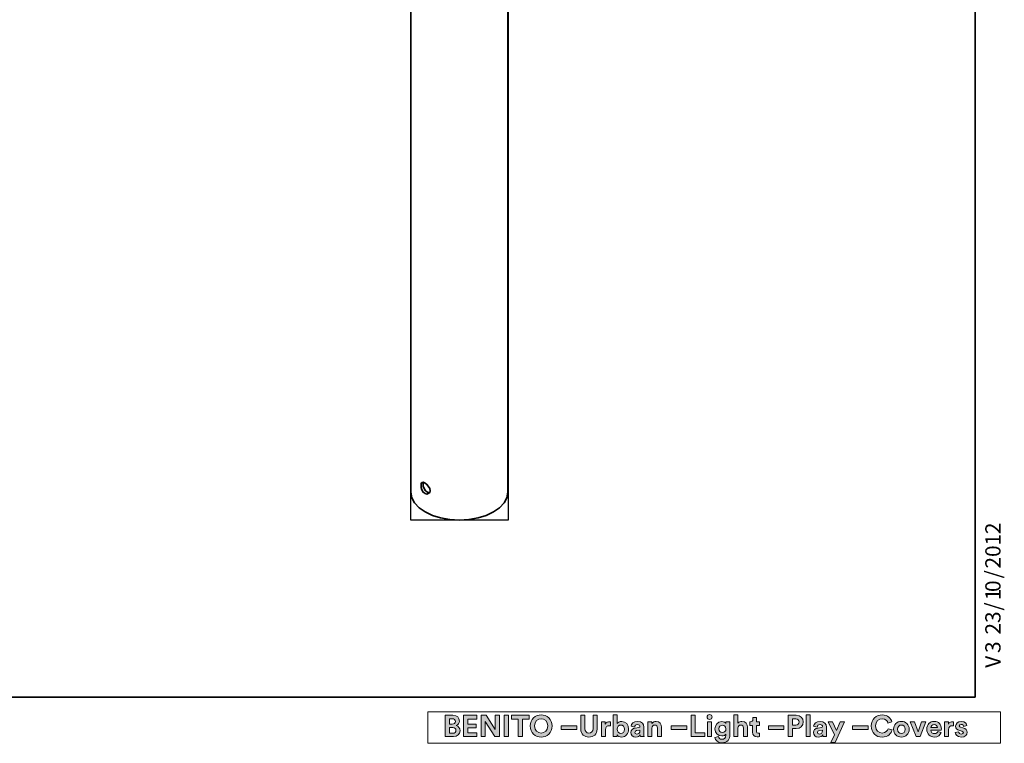
# Model space of a CAD drawing. Units: inches. Extents: x 56 to 574, y 16 to 814.
# Drawn here: x 315 to 574, y 16 to 207 of the extents above; entities that cross this region are included whole.
import ezdxf

# ---------------------------------------------------------------- set-up
doc = ezdxf.new("R2010")
doc.units = ezdxf.units.IN
doc.header["$MEASUREMENT"] = 0
doc.layers.add('Capa 1', color=7, linetype='Continuous')
picture_1 = doc.add_image_def('image1.png', size_in_pixel=(53, 508))

# ---------------------------------------------------------------- blocks, each defined once
blk = doc.blocks.new('block 3')
at = {"layer": 'Capa 1', "lineweight": 0}
blk.add_lwpolyline([(418.28, 75.1), (443.84, 75.1), (443.84, 318.82), (418.28, 318.82), (418.28, 75.1)], dxfattribs=at)
at = {"layer": 'Capa 1'}
image = blk.add_image(picture_1, insert=(418.28, 75.1), size_in_units=(25.56, 243.72), dxfattribs=at)
blk = doc.blocks.new('block 2')
at = {"layer": 'Capa 1', "lineweight": 0}
blk.add_lwpolyline([(418.28, 75.1), (443.84, 75.1), (443.84, 318.82), (418.28, 318.82), (418.28, 75.1)], dxfattribs=at)
at = {"layer": 'Capa 1'}
blk.add_blockref('block 3', (0, 0), dxfattribs=at)
blk = doc.blocks.new('block 5')
at = {"layer": 'Capa 1', "true_color": 0x1a171b}
h = blk.add_hatch(color=179, dxfattribs=at)
h.dxf.hatch_style = 2
edge = h.paths.add_edge_path()
edge.add_spline(control_points=[(429.31, 23.72), (430.41, 23.72), (431.02, 23.08), (431.02, 22.21), (431.02, 21.63), (430.68, 21.16), (430.21, 21), (430.75, 20.87), (431.2, 20.37), (431.2, 19.67), (431.2, 18.76), (430.52, 18.1), (429.46, 18.1), (429.46, 18.1), (427.29, 18.1), (427.29, 18.1), (427.29, 18.1), (427.29, 23.72), (427.29, 23.72), (427.29, 23.72), (429.31, 23.72), (429.31, 23.72)], knot_values=[0, 0, 0, 0, 1, 1, 1, 2, 2, 2, 3, 3, 3, 4, 4, 4, 5, 5, 5, 6, 6, 6, 7, 7, 7, 7], degree=3, periodic=1)
edge = h.paths.add_edge_path()
edge.add_spline(control_points=[(429.15, 21.4), (429.65, 21.4), (429.95, 21.68), (429.95, 22.11), (429.95, 22.53), (429.67, 22.8), (429.14, 22.8), (429.14, 22.8), (428.37, 22.8), (428.37, 22.8), (428.37, 22.8), (428.37, 21.4), (428.37, 21.4), (428.37, 21.4), (429.15, 21.4), (429.15, 21.4)], knot_values=[0, 0, 0, 0, 1, 1, 1, 2, 2, 2, 3, 3, 3, 4, 4, 4, 5, 5, 5, 5], degree=3, periodic=1)
edge = h.paths.add_edge_path()
edge.add_spline(control_points=[(429.26, 19.01), (429.79, 19.01), (430.11, 19.29), (430.11, 19.74), (430.11, 20.19), (429.82, 20.5), (429.27, 20.5), (429.27, 20.5), (428.37, 20.5), (428.37, 20.5), (428.37, 20.5), (428.37, 19.01), (428.37, 19.01), (428.37, 19.01), (429.26, 19.01), (429.26, 19.01)], knot_values=[0, 0, 0, 0, 1, 1, 1, 2, 2, 2, 3, 3, 3, 4, 4, 4, 5, 5, 5, 5], degree=3, periodic=1)
h = blk.add_hatch(color=179, dxfattribs=at)
h.dxf.hatch_style = 2
h.paths.add_polyline_path([(432.13, 18.1), (432.13, 23.72), (435.64, 23.72), (435.64, 22.69), (433.22, 22.69), (433.22, 21.41), (435.41, 21.41), (435.41, 20.43), (433.22, 20.43), (433.22, 19.13), (435.64, 19.13), (435.64, 18.1)])
h = blk.add_hatch(color=179, dxfattribs=at)
h.dxf.hatch_style = 2
h.paths.add_polyline_path([(440.38, 18.1), (437.83, 22.09), (437.83, 18.1), (436.74, 18.1), (436.74, 23.72), (438.1, 23.72), (440.44, 20), (440.44, 23.72), (441.53, 23.72), (441.53, 18.1)])
h = blk.add_hatch(color=179, dxfattribs=at)
h.dxf.hatch_style = 2
h.paths.add_polyline_path([(442.82, 23.72), (443.92, 23.72), (443.92, 18.1), (442.82, 18.1)])
h = blk.add_hatch(color=179, dxfattribs=at)
h.dxf.hatch_style = 2
h.paths.add_polyline_path([(447.57, 22.68), (447.57, 18.1), (446.47, 18.1), (446.47, 22.68), (444.69, 22.68), (444.69, 23.72), (449.34, 23.72), (449.34, 22.68)])
h = blk.add_hatch(color=179, dxfattribs=at)
h.dxf.hatch_style = 2
edge = h.paths.add_edge_path()
edge.add_spline(control_points=[(452.52, 23.84), (454.05, 23.84), (455.41, 22.72), (455.41, 20.91), (455.41, 19.1), (454.05, 17.98), (452.52, 17.98), (451, 17.98), (449.64, 19.1), (449.64, 20.91), (449.64, 22.72), (451, 23.84), (452.52, 23.84)], knot_values=[0, 0, 0, 0, 1, 1, 1, 2, 2, 2, 3, 3, 3, 4, 4, 4, 4], degree=3, periodic=0)
edge.add_line((452.52, 23.84), (452.52, 23.84))
edge = h.paths.add_edge_path()
edge.add_spline(control_points=[(452.52, 19.05), (453.39, 19.05), (454.28, 19.65), (454.28, 20.92), (454.28, 22.18), (453.39, 22.79), (452.52, 22.79), (451.66, 22.79), (450.77, 22.18), (450.77, 20.92), (450.77, 19.65), (451.66, 19.05), (452.52, 19.05)], knot_values=[0, 0, 0, 0, 1, 1, 1, 2, 2, 2, 3, 3, 3, 4, 4, 4, 4], degree=3, periodic=0)
edge.add_line((452.52, 19.05), (452.52, 19.05))
h = blk.add_hatch(color=179, dxfattribs=at)
h.dxf.hatch_style = 2
edge = h.paths.add_edge_path()
edge.add_spline(control_points=[(462.93, 20.09), (462.93, 20.09), (462.93, 23.72), (462.93, 23.72), (462.93, 23.72), (464.03, 23.72), (464.03, 23.72), (464.03, 23.72), (464.03, 20.17), (464.03, 20.17), (464.03, 19.43), (464.44, 19.05), (465.09, 19.05), (465.75, 19.05), (466.16, 19.43), (466.16, 20.17), (466.16, 20.17), (466.16, 23.72), (466.16, 23.72), (466.16, 23.72), (467.25, 23.72), (467.25, 23.72), (467.25, 23.72), (467.25, 20.09), (467.25, 20.09), (467.25, 18.71), (466.29, 17.98), (465.09, 17.98), (463.89, 17.98), (462.93, 18.71), (462.93, 20.09)], knot_values=[0, 0, 0, 0, 1, 1, 1, 2, 2, 2, 3, 3, 3, 4, 4, 4, 5, 5, 5, 6, 6, 6, 7, 7, 7, 8, 8, 8, 9, 9, 9, 10, 10, 10, 10], degree=3, periodic=0)
edge.add_line((462.93, 20.09), (462.93, 20.09))
h = blk.add_hatch(color=179, dxfattribs=at)
h.dxf.hatch_style = 2
edge = h.paths.add_edge_path()
edge.add_spline(control_points=[(471.48, 18.1), (471.48, 18.1), (471.48, 23.84), (471.48, 23.84), (471.48, 23.84), (472.52, 23.84), (472.52, 23.84), (472.52, 23.84), (472.52, 21.57), (472.52, 21.57), (472.7, 21.85), (473.12, 22.11), (473.7, 22.11), (474.84, 22.11), (475.5, 21.22), (475.5, 20.07), (475.5, 18.89), (474.77, 18.01), (473.66, 18.01), (473.12, 18.01), (472.71, 18.25), (472.5, 18.58), (472.5, 18.58), (472.5, 18.1), (472.5, 18.1), (472.5, 18.1), (471.48, 18.1), (471.48, 18.1)], knot_values=[0, 0, 0, 0, 1, 1, 1, 2, 2, 2, 3, 3, 3, 4, 4, 4, 5, 5, 5, 6, 6, 6, 7, 7, 7, 8, 8, 8, 9, 9, 9, 9], degree=3, periodic=1)
edge = h.paths.add_edge_path()
edge.add_spline(control_points=[(473.48, 21.16), (472.95, 21.16), (472.5, 20.77), (472.5, 20.06), (472.5, 19.36), (472.95, 18.95), (473.48, 18.95), (474.02, 18.95), (474.45, 19.35), (474.45, 20.06), (474.45, 20.77), (474.02, 21.16), (473.48, 21.16)], knot_values=[0, 0, 0, 0, 1, 1, 1, 2, 2, 2, 3, 3, 3, 4, 4, 4, 4], degree=3, periodic=0)
edge.add_line((473.48, 21.16), (473.48, 21.16))
h = blk.add_hatch(color=179, dxfattribs=at)
h.dxf.hatch_style = 2
h.paths.add_polyline_path([(491.94, 18.1), (491.94, 23.72), (493.04, 23.72), (493.04, 19.15), (495.54, 19.15), (495.54, 18.1)])
h = blk.add_hatch(color=179, dxfattribs=at)
h.dxf.hatch_style = 2
h.paths.add_polyline_path([(496.3, 22), (497.36, 22), (497.36, 18.1), (496.3, 18.1)])
edge = h.paths.add_edge_path()
edge.add_spline(control_points=[(496.82, 23.94), (497.19, 23.94), (497.47, 23.64), (497.47, 23.28), (497.47, 22.93), (497.19, 22.63), (496.82, 22.63), (496.47, 22.63), (496.17, 22.93), (496.17, 23.28), (496.17, 23.64), (496.47, 23.94), (496.82, 23.94)], knot_values=[0, 0, 0, 0, 1, 1, 1, 2, 2, 2, 3, 3, 3, 4, 4, 4, 4], degree=3, periodic=0)
edge.add_line((496.82, 23.94), (496.82, 23.94))
h = blk.add_hatch(color=179, dxfattribs=at)
h.dxf.hatch_style = 2
edge = h.paths.add_edge_path()
edge.add_spline(control_points=[(504.26, 18.1), (504.26, 18.1), (503.21, 18.1), (503.21, 18.1), (503.21, 18.1), (503.21, 23.84), (503.21, 23.84), (503.21, 23.84), (504.26, 23.84), (504.26, 23.84), (504.26, 23.84), (504.26, 21.68), (504.26, 21.68), (504.52, 21.98), (504.95, 22.11), (505.32, 22.11), (506.31, 22.11), (506.77, 21.42), (506.77, 20.56), (506.77, 20.56), (506.77, 18.1), (506.77, 18.1), (506.77, 18.1), (505.71, 18.1), (505.71, 18.1), (505.71, 18.1), (505.71, 20.38), (505.71, 20.38), (505.71, 20.81), (505.5, 21.15), (504.99, 21.15), (504.55, 21.15), (504.29, 20.82), (504.26, 20.39), (504.26, 20.39), (504.26, 18.1), (504.26, 18.1)], knot_values=[0, 0, 0, 0, 1, 1, 1, 2, 2, 2, 3, 3, 3, 4, 4, 4, 5, 5, 5, 6, 6, 6, 7, 7, 7, 8, 8, 8, 9, 9, 9, 10, 10, 10, 11, 11, 11, 12, 12, 12, 12], degree=3, periodic=1)
h = blk.add_hatch(color=179, dxfattribs=at)
h.dxf.hatch_style = 2
edge = h.paths.add_edge_path()
edge.add_spline(control_points=[(518.6, 20.22), (518.6, 20.22), (518.6, 18.1), (518.6, 18.1), (518.6, 18.1), (517.5, 18.1), (517.5, 18.1), (517.5, 18.1), (517.5, 23.72), (517.5, 23.72), (517.5, 23.72), (519.61, 23.72), (519.61, 23.72), (520.71, 23.72), (521.45, 22.98), (521.45, 21.97), (521.45, 20.95), (520.71, 20.22), (519.61, 20.22), (519.61, 20.22), (518.6, 20.22), (518.6, 20.22)], knot_values=[0, 0, 0, 0, 1, 1, 1, 2, 2, 2, 3, 3, 3, 4, 4, 4, 5, 5, 5, 6, 6, 6, 7, 7, 7, 7], degree=3, periodic=1)
edge = h.paths.add_edge_path()
edge.add_spline(control_points=[(519.47, 21.16), (520.02, 21.16), (520.35, 21.48), (520.35, 21.96), (520.35, 22.46), (520.02, 22.77), (519.47, 22.77), (519.47, 22.77), (518.61, 22.77), (518.61, 22.77), (518.61, 22.77), (518.61, 21.16), (518.61, 21.16), (518.61, 21.16), (519.47, 21.16), (519.47, 21.16)], knot_values=[0, 0, 0, 0, 1, 1, 1, 2, 2, 2, 3, 3, 3, 4, 4, 4, 5, 5, 5, 5], degree=3, periodic=1)
h = blk.add_hatch(color=179, dxfattribs=at)
h.dxf.hatch_style = 2
h.paths.add_polyline_path([(522.18, 23.84), (523.24, 23.84), (523.24, 18.1), (522.18, 18.1)])
h = blk.add_hatch(color=179, dxfattribs=at)
h.dxf.hatch_style = 2
edge = h.paths.add_edge_path()
edge.add_spline(control_points=[(539.34, 20.91), (539.34, 22.7), (540.69, 23.84), (542.2, 23.84), (543.75, 23.84), (544.55, 22.89), (544.77, 21.98), (544.77, 21.98), (543.74, 21.65), (543.74, 21.65), (543.61, 22.19), (543.17, 22.79), (542.2, 22.79), (541.36, 22.79), (540.47, 22.18), (540.47, 20.91), (540.47, 19.71), (541.31, 19.05), (542.21, 19.05), (543.17, 19.05), (543.64, 19.68), (543.79, 20.2), (543.79, 20.2), (544.81, 19.89), (544.81, 19.89), (544.6, 19.03), (543.79, 17.98), (542.21, 17.98), (540.64, 17.98), (539.34, 19.12), (539.34, 20.91)], knot_values=[0, 0, 0, 0, 1, 1, 1, 2, 2, 2, 3, 3, 3, 4, 4, 4, 5, 5, 5, 6, 6, 6, 7, 7, 7, 8, 8, 8, 9, 9, 9, 10, 10, 10, 10], degree=3, periodic=0)
edge.add_line((539.34, 20.91), (539.34, 20.91))
h = blk.add_hatch(color=179, dxfattribs=at)
h.dxf.hatch_style = 2
h.paths.add_polyline_path([(457.78, 20.91), (461.87, 20.91), (461.87, 20), (457.78, 20)])
h = blk.add_hatch(color=179, dxfattribs=at)
h.dxf.hatch_style = 2
edge = h.paths.add_edge_path()
edge.add_spline(control_points=[(470.74, 20.96), (470.62, 20.98), (470.52, 20.99), (470.42, 20.99), (469.88, 20.99), (469.42, 20.73), (469.42, 19.89), (469.42, 19.89), (469.42, 18.1), (469.42, 18.1), (469.42, 18.1), (468.36, 18.1), (468.36, 18.1), (468.36, 18.1), (468.36, 22), (468.36, 22), (468.36, 22), (469.38, 22), (469.38, 22), (469.38, 22), (469.38, 21.42), (469.38, 21.42), (469.62, 21.94), (470.16, 22.03), (470.49, 22.03), (470.58, 22.03), (470.66, 22.02), (470.74, 22.02), (470.74, 22.02), (470.74, 20.96), (470.74, 20.96)], knot_values=[0, 0, 0, 0, 1, 1, 1, 2, 2, 2, 3, 3, 3, 4, 4, 4, 5, 5, 5, 6, 6, 6, 7, 7, 7, 8, 8, 8, 9, 9, 9, 10, 10, 10, 10], degree=3, periodic=1)
h = blk.add_hatch(color=179, dxfattribs=at)
h.dxf.hatch_style = 2
edge = h.paths.add_edge_path()
edge.add_spline(control_points=[(477.26, 20.35), (477.26, 20.35), (478.22, 20.49), (478.22, 20.49), (478.44, 20.52), (478.51, 20.63), (478.51, 20.77), (478.51, 21.04), (478.3, 21.27), (477.86, 21.27), (477.39, 21.27), (477.14, 20.98), (477.11, 20.64), (477.11, 20.64), (476.17, 20.84), (476.17, 20.84), (476.24, 21.45), (476.8, 22.12), (477.84, 22.12), (479.08, 22.12), (479.54, 21.42), (479.54, 20.64), (479.54, 20.64), (479.54, 18.72), (479.54, 18.72), (479.54, 18.52), (479.56, 18.24), (479.59, 18.1), (479.59, 18.1), (478.62, 18.1), (478.62, 18.1), (478.6, 18.21), (478.58, 18.42), (478.58, 18.57), (478.39, 18.26), (478.01, 17.99), (477.43, 17.99), (476.6, 17.99), (476.1, 18.55), (476.1, 19.17), (476.1, 19.86), (476.61, 20.25), (477.26, 20.35)], knot_values=[0, 0, 0, 0, 1, 1, 1, 2, 2, 2, 3, 3, 3, 4, 4, 4, 5, 5, 5, 6, 6, 6, 7, 7, 7, 8, 8, 8, 9, 9, 9, 10, 10, 10, 11, 11, 11, 12, 12, 12, 13, 13, 13, 14, 14, 14, 14], degree=3, periodic=0)
edge.add_line((477.26, 20.35), (477.26, 20.35))
edge = h.paths.add_edge_path()
edge.add_spline(control_points=[(478.51, 19.68), (478.51, 19.68), (478.51, 19.85), (478.51, 19.85), (478.51, 19.85), (477.63, 19.72), (477.63, 19.72), (477.37, 19.68), (477.15, 19.53), (477.15, 19.23), (477.15, 19), (477.32, 18.78), (477.66, 18.78), (478.1, 18.78), (478.51, 18.99), (478.51, 19.68)], knot_values=[0, 0, 0, 0, 1, 1, 1, 2, 2, 2, 3, 3, 3, 4, 4, 4, 5, 5, 5, 5], degree=3, periodic=0)
edge.add_line((478.51, 19.68), (478.51, 19.68))
h = blk.add_hatch(color=179, dxfattribs=at)
h.dxf.hatch_style = 2
edge = h.paths.add_edge_path()
edge.add_spline(control_points=[(481.66, 18.1), (481.66, 18.1), (480.61, 18.1), (480.61, 18.1), (480.61, 18.1), (480.61, 22), (480.61, 22), (480.61, 22), (481.63, 22), (481.63, 22), (481.63, 22), (481.63, 21.52), (481.63, 21.52), (481.86, 21.92), (482.33, 22.11), (482.75, 22.11), (483.72, 22.11), (484.16, 21.42), (484.16, 20.56), (484.16, 20.56), (484.16, 18.1), (484.16, 18.1), (484.16, 18.1), (483.11, 18.1), (483.11, 18.1), (483.11, 18.1), (483.11, 20.38), (483.11, 20.38), (483.11, 20.81), (482.89, 21.15), (482.39, 21.15), (481.93, 21.15), (481.66, 20.8), (481.66, 20.35), (481.66, 20.35), (481.66, 18.1), (481.66, 18.1)], knot_values=[0, 0, 0, 0, 1, 1, 1, 2, 2, 2, 3, 3, 3, 4, 4, 4, 5, 5, 5, 6, 6, 6, 7, 7, 7, 8, 8, 8, 9, 9, 9, 10, 10, 10, 11, 11, 11, 12, 12, 12, 12], degree=3, periodic=1)
h = blk.add_hatch(color=179, dxfattribs=at)
h.dxf.hatch_style = 2
h.paths.add_polyline_path([(486.72, 20.91), (490.81, 20.91), (490.81, 20), (486.72, 20)])
h = blk.add_hatch(color=179, dxfattribs=at)
h.dxf.hatch_style = 2
edge = h.paths.add_edge_path()
edge.add_spline(control_points=[(499.15, 18.14), (499.22, 17.72), (499.57, 17.41), (500.06, 17.41), (500.73, 17.41), (501.1, 17.74), (501.1, 18.49), (501.1, 18.49), (501.1, 18.78), (501.1, 18.78), (500.94, 18.52), (500.58, 18.28), (500.02, 18.28), (498.98, 18.28), (498.2, 19.08), (498.2, 20.17), (498.2, 21.2), (498.95, 22.07), (500.02, 22.07), (500.63, 22.07), (500.99, 21.8), (501.12, 21.54), (501.12, 21.54), (501.12, 22), (501.12, 22), (501.12, 22), (502.14, 22), (502.14, 22), (502.14, 22), (502.14, 18.52), (502.14, 18.52), (502.14, 17.46), (501.56, 16.48), (500.09, 16.48), (499.03, 16.48), (498.31, 17.14), (498.2, 17.89), (498.2, 17.89), (499.15, 18.14), (499.15, 18.14)], knot_values=[0, 0, 0, 0, 1, 1, 1, 2, 2, 2, 3, 3, 3, 4, 4, 4, 5, 5, 5, 6, 6, 6, 7, 7, 7, 8, 8, 8, 9, 9, 9, 10, 10, 10, 11, 11, 11, 12, 12, 12, 13, 13, 13, 13], degree=3, periodic=1)
edge = h.paths.add_edge_path()
edge.add_spline(control_points=[(501.12, 20.17), (501.12, 20.77), (500.71, 21.15), (500.2, 21.15), (499.67, 21.15), (499.26, 20.77), (499.26, 20.17), (499.26, 19.56), (499.65, 19.18), (500.2, 19.18), (500.74, 19.18), (501.12, 19.57), (501.12, 20.17)], knot_values=[0, 0, 0, 0, 1, 1, 1, 2, 2, 2, 3, 3, 3, 4, 4, 4, 4], degree=3, periodic=0)
edge.add_line((501.12, 20.17), (501.12, 20.17))
h = blk.add_hatch(color=179, dxfattribs=at)
h.dxf.hatch_style = 2
edge = h.paths.add_edge_path()
edge.add_spline(control_points=[(509.14, 22), (509.14, 22), (509.92, 22), (509.92, 22), (509.92, 22), (509.92, 21.07), (509.92, 21.07), (509.92, 21.07), (509.14, 21.07), (509.14, 21.07), (509.14, 21.07), (509.14, 19.43), (509.14, 19.43), (509.14, 19.09), (509.3, 18.98), (509.6, 18.98), (509.73, 18.98), (509.87, 19), (509.92, 19.01), (509.92, 19.01), (509.92, 18.14), (509.92, 18.14), (509.83, 18.1), (509.64, 18.05), (509.33, 18.05), (508.57, 18.05), (508.09, 18.5), (508.09, 19.25), (508.09, 19.25), (508.09, 21.07), (508.09, 21.07), (508.09, 21.07), (507.39, 21.07), (507.39, 21.07), (507.39, 21.07), (507.39, 22), (507.39, 22), (507.39, 22), (507.58, 22), (507.58, 22), (508, 22), (508.19, 22.27), (508.19, 22.62), (508.19, 22.62), (508.19, 23.17), (508.19, 23.17), (508.19, 23.17), (509.14, 23.17), (509.14, 23.17), (509.14, 23.17), (509.14, 22), (509.14, 22)], knot_values=[0, 0, 0, 0, 1, 1, 1, 2, 2, 2, 3, 3, 3, 4, 4, 4, 5, 5, 5, 6, 6, 6, 7, 7, 7, 8, 8, 8, 9, 9, 9, 10, 10, 10, 11, 11, 11, 12, 12, 12, 13, 13, 13, 14, 14, 14, 15, 15, 15, 16, 16, 16, 17, 17, 17, 17], degree=3, periodic=1)
h = blk.add_hatch(color=179, dxfattribs=at)
h.dxf.hatch_style = 2
h.paths.add_polyline_path([(512.28, 20.91), (516.37, 20.91), (516.37, 20), (512.28, 20)])
h = blk.add_hatch(color=179, dxfattribs=at)
h.dxf.hatch_style = 2
edge = h.paths.add_edge_path()
edge.add_spline(control_points=[(525.27, 20.35), (525.27, 20.35), (526.23, 20.49), (526.23, 20.49), (526.45, 20.52), (526.52, 20.63), (526.52, 20.77), (526.52, 21.04), (526.31, 21.27), (525.87, 21.27), (525.41, 21.27), (525.15, 20.98), (525.12, 20.64), (525.12, 20.64), (524.18, 20.84), (524.18, 20.84), (524.25, 21.45), (524.81, 22.12), (525.86, 22.12), (527.09, 22.12), (527.55, 21.42), (527.55, 20.64), (527.55, 20.64), (527.55, 18.72), (527.55, 18.72), (527.55, 18.52), (527.58, 18.24), (527.6, 18.1), (527.6, 18.1), (526.63, 18.1), (526.63, 18.1), (526.61, 18.21), (526.6, 18.42), (526.6, 18.57), (526.39, 18.26), (526.02, 17.99), (525.44, 17.99), (524.61, 17.99), (524.11, 18.55), (524.11, 19.17), (524.11, 19.86), (524.62, 20.25), (525.27, 20.35)], knot_values=[0, 0, 0, 0, 1, 1, 1, 2, 2, 2, 3, 3, 3, 4, 4, 4, 5, 5, 5, 6, 6, 6, 7, 7, 7, 8, 8, 8, 9, 9, 9, 10, 10, 10, 11, 11, 11, 12, 12, 12, 13, 13, 13, 14, 14, 14, 14], degree=3, periodic=0)
edge.add_line((525.27, 20.35), (525.27, 20.35))
edge = h.paths.add_edge_path()
edge.add_spline(control_points=[(526.52, 19.68), (526.52, 19.68), (526.52, 19.85), (526.52, 19.85), (526.52, 19.85), (525.64, 19.72), (525.64, 19.72), (525.37, 19.68), (525.16, 19.53), (525.16, 19.23), (525.16, 19), (525.32, 18.78), (525.67, 18.78), (526.11, 18.78), (526.52, 18.99), (526.52, 19.68)], knot_values=[0, 0, 0, 0, 1, 1, 1, 2, 2, 2, 3, 3, 3, 4, 4, 4, 5, 5, 5, 5], degree=3, periodic=0)
edge.add_line((526.52, 19.68), (526.52, 19.68))
h = blk.add_hatch(color=179, dxfattribs=at)
h.dxf.hatch_style = 2
h.paths.add_polyline_path([(528.75, 16.57), (529.67, 18.59), (528.01, 22), (529.19, 22), (530.23, 19.72), (531.19, 22), (532.31, 22), (529.86, 16.57)])
h = blk.add_hatch(color=179, dxfattribs=at)
h.dxf.hatch_style = 2
h.paths.add_polyline_path([(534.45, 20.91), (538.53, 20.91), (538.53, 20), (534.45, 20)])
h = blk.add_hatch(color=179, dxfattribs=at)
h.dxf.hatch_style = 2
edge = h.paths.add_edge_path()
edge.add_spline(control_points=[(549.31, 20.05), (549.31, 18.86), (548.43, 17.98), (547.27, 17.98), (546.1, 17.98), (545.22, 18.86), (545.22, 20.05), (545.22, 21.25), (546.1, 22.12), (547.27, 22.12), (548.43, 22.12), (549.31, 21.25), (549.31, 20.05)], knot_values=[0, 0, 0, 0, 1, 1, 1, 2, 2, 2, 3, 3, 3, 4, 4, 4, 4], degree=3, periodic=0)
edge.add_line((549.31, 20.05), (549.31, 20.05))
edge = h.paths.add_edge_path()
edge.add_spline(control_points=[(548.26, 20.05), (548.26, 20.79), (547.78, 21.16), (547.27, 21.16), (546.75, 21.16), (546.28, 20.79), (546.28, 20.05), (546.28, 19.32), (546.75, 18.94), (547.27, 18.94), (547.78, 18.94), (548.26, 19.32), (548.26, 20.05)], knot_values=[0, 0, 0, 0, 1, 1, 1, 2, 2, 2, 3, 3, 3, 4, 4, 4, 4], degree=3, periodic=0)
edge.add_line((548.26, 20.05), (548.26, 20.05))
h = blk.add_hatch(color=179, dxfattribs=at)
h.dxf.hatch_style = 2
h.paths.add_polyline_path([(552.19, 18.1), (551.13, 18.1), (549.54, 22), (550.7, 22), (551.66, 19.38), (552.59, 22), (553.7, 22)])
h = blk.add_hatch(color=179, dxfattribs=at)
h.dxf.hatch_style = 2
edge = h.paths.add_edge_path()
edge.add_spline(control_points=[(557.73, 19.22), (557.53, 18.55), (556.91, 17.99), (555.95, 17.99), (554.88, 17.99), (553.94, 18.75), (553.94, 20.07), (553.94, 21.31), (554.86, 22.12), (555.86, 22.12), (557.06, 22.12), (557.78, 21.35), (557.78, 20.1), (557.78, 19.95), (557.76, 19.79), (557.76, 19.78), (557.76, 19.78), (554.98, 19.78), (554.98, 19.78), (555, 19.26), (555.44, 18.89), (555.96, 18.89), (556.45, 18.89), (556.72, 19.13), (556.85, 19.48), (556.85, 19.48), (557.73, 19.22), (557.73, 19.22)], knot_values=[0, 0, 0, 0, 1, 1, 1, 2, 2, 2, 3, 3, 3, 4, 4, 4, 5, 5, 5, 6, 6, 6, 7, 7, 7, 8, 8, 8, 9, 9, 9, 9], degree=3, periodic=1)
edge = h.paths.add_edge_path()
edge.add_spline(control_points=[(556.75, 20.5), (556.72, 20.88), (556.47, 21.26), (555.87, 21.26), (555.33, 21.26), (555.02, 20.85), (555, 20.5), (555, 20.5), (556.75, 20.5), (556.75, 20.5)], knot_values=[0, 0, 0, 0, 1, 1, 1, 2, 2, 2, 3, 3, 3, 3], degree=3, periodic=1)
h = blk.add_hatch(color=179, dxfattribs=at)
h.dxf.hatch_style = 2
edge = h.paths.add_edge_path()
edge.add_spline(control_points=[(560.99, 20.96), (560.87, 20.98), (560.77, 20.99), (560.67, 20.99), (560.13, 20.99), (559.67, 20.73), (559.67, 19.89), (559.67, 19.89), (559.67, 18.1), (559.67, 18.1), (559.67, 18.1), (558.62, 18.1), (558.62, 18.1), (558.62, 18.1), (558.62, 22), (558.62, 22), (558.62, 22), (559.64, 22), (559.64, 22), (559.64, 22), (559.64, 21.42), (559.64, 21.42), (559.87, 21.94), (560.41, 22.03), (560.74, 22.03), (560.83, 22.03), (560.91, 22.02), (560.99, 22.02), (560.99, 22.02), (560.99, 20.96), (560.99, 20.96)], knot_values=[0, 0, 0, 0, 1, 1, 1, 2, 2, 2, 3, 3, 3, 4, 4, 4, 5, 5, 5, 6, 6, 6, 7, 7, 7, 8, 8, 8, 9, 9, 9, 10, 10, 10, 10], degree=3, periodic=1)
h = blk.add_hatch(color=179, dxfattribs=at)
h.dxf.hatch_style = 2
edge = h.paths.add_edge_path()
edge.add_spline(control_points=[(562.33, 19.38), (562.35, 19.08), (562.58, 18.79), (563.04, 18.79), (563.39, 18.79), (563.56, 18.98), (563.56, 19.18), (563.56, 19.36), (563.44, 19.5), (563.14, 19.56), (563.14, 19.56), (562.62, 19.68), (562.62, 19.68), (561.87, 19.85), (561.53, 20.3), (561.53, 20.85), (561.53, 21.54), (562.15, 22.12), (562.99, 22.12), (564.1, 22.12), (564.47, 21.42), (564.52, 21), (564.52, 21), (563.64, 20.8), (563.64, 20.8), (563.61, 21.03), (563.44, 21.32), (563, 21.32), (562.72, 21.32), (562.5, 21.15), (562.5, 20.93), (562.5, 20.74), (562.64, 20.62), (562.85, 20.58), (562.85, 20.58), (563.41, 20.46), (563.41, 20.46), (564.18, 20.31), (564.56, 19.84), (564.56, 19.27), (564.56, 18.63), (564.07, 17.98), (563.05, 17.98), (561.88, 17.98), (561.48, 18.74), (561.43, 19.19), (561.43, 19.19), (562.33, 19.38), (562.33, 19.38)], knot_values=[0, 0, 0, 0, 1, 1, 1, 2, 2, 2, 3, 3, 3, 4, 4, 4, 5, 5, 5, 6, 6, 6, 7, 7, 7, 8, 8, 8, 9, 9, 9, 10, 10, 10, 11, 11, 11, 12, 12, 12, 13, 13, 13, 14, 14, 14, 15, 15, 15, 16, 16, 16, 16], degree=3, periodic=1)
at = {"layer": 'Capa 1', "lineweight": 0}
for points in [[(422.72, 16.35), (573.36, 16.35), (573.36, 24.66), (422.72, 24.66), (422.72, 16.35)], [(432.13, 18.1), (432.13, 23.72), (435.64, 23.72), (435.64, 22.69), (433.22, 22.69), (433.22, 21.41), (435.41, 21.41), (435.41, 20.43), (433.22, 20.43), (433.22, 19.13), (435.64, 19.13), (435.64, 18.1), (432.13, 18.1)], [(440.38, 18.1), (437.83, 22.09), (437.83, 18.1), (436.74, 18.1), (436.74, 23.72), (438.1, 23.72), (440.44, 20), (440.44, 23.72), (441.53, 23.72), (441.53, 18.1), (440.38, 18.1)], [(442.82, 23.72), (443.92, 23.72), (443.92, 18.1), (442.82, 18.1), (442.82, 23.72)], [(447.57, 22.68), (447.57, 18.1), (446.47, 18.1), (446.47, 22.68), (444.69, 22.68), (444.69, 23.72), (449.34, 23.72), (449.34, 22.68), (447.57, 22.68)], [(491.94, 18.1), (491.94, 23.72), (493.04, 23.72), (493.04, 19.15), (495.54, 19.15), (495.54, 18.1), (491.94, 18.1)], [(522.18, 23.84), (523.24, 23.84), (523.24, 18.1), (522.18, 18.1), (522.18, 23.84)], [(457.78, 20.91), (461.87, 20.91), (461.87, 20), (457.78, 20), (457.78, 20.91)], [(486.72, 20.91), (490.81, 20.91), (490.81, 20), (486.72, 20), (486.72, 20.91)], [(496.3, 22), (497.36, 22), (497.36, 18.1), (496.3, 18.1), (496.3, 22)], [(512.28, 20.91), (516.37, 20.91), (516.37, 20), (512.28, 20), (512.28, 20.91)], [(528.75, 16.57), (529.67, 18.59), (528.01, 22), (529.19, 22), (530.23, 19.72), (531.19, 22), (532.31, 22), (529.86, 16.57), (528.75, 16.57)], [(534.45, 20.91), (538.53, 20.91), (538.53, 20), (534.45, 20), (534.45, 20.91)], [(552.19, 18.1), (551.13, 18.1), (549.54, 22), (550.7, 22), (551.66, 19.38), (552.59, 22), (553.7, 22), (552.19, 18.1)]]:
    blk.add_lwpolyline(points, dxfattribs=at)
for points, knots in [([(429.31, 23.72), (430.41, 23.72), (431.02, 23.08), (431.02, 22.21), (431.02, 21.63), (430.68, 21.16), (430.21, 21), (430.75, 20.87), (431.2, 20.37), (431.2, 19.67), (431.2, 18.76), (430.52, 18.1), (429.46, 18.1), (429.46, 18.1), (427.29, 18.1), (427.29, 18.1), (427.29, 18.1), (427.29, 23.72), (427.29, 23.72), (427.29, 23.72), (429.31, 23.72), (429.31, 23.72)], [0, 0, 0, 0, 1, 1, 1, 2, 2, 2, 3, 3, 3, 4, 4, 4, 5, 5, 5, 6, 6, 6, 7, 7, 7, 7]), ([(452.52, 23.84), (454.05, 23.84), (455.41, 22.72), (455.41, 20.91), (455.41, 19.1), (454.05, 17.98), (452.52, 17.98), (451, 17.98), (449.64, 19.1), (449.64, 20.91), (449.64, 22.72), (451, 23.84), (452.52, 23.84)], [0, 0, 0, 0, 1, 1, 1, 2, 2, 2, 3, 3, 3, 4, 4, 4, 4]), ([(462.93, 20.09), (462.93, 20.09), (462.93, 23.72), (462.93, 23.72), (462.93, 23.72), (464.03, 23.72), (464.03, 23.72), (464.03, 23.72), (464.03, 20.17), (464.03, 20.17), (464.03, 19.43), (464.44, 19.05), (465.09, 19.05), (465.75, 19.05), (466.16, 19.43), (466.16, 20.17), (466.16, 20.17), (466.16, 23.72), (466.16, 23.72), (466.16, 23.72), (467.25, 23.72), (467.25, 23.72), (467.25, 23.72), (467.25, 20.09), (467.25, 20.09), (467.25, 18.71), (466.29, 17.98), (465.09, 17.98), (463.89, 17.98), (462.93, 18.71), (462.93, 20.09)], [0, 0, 0, 0, 1, 1, 1, 2, 2, 2, 3, 3, 3, 4, 4, 4, 5, 5, 5, 6, 6, 6, 7, 7, 7, 8, 8, 8, 9, 9, 9, 10, 10, 10, 10]), ([(471.48, 18.1), (471.48, 18.1), (471.48, 23.84), (471.48, 23.84), (471.48, 23.84), (472.52, 23.84), (472.52, 23.84), (472.52, 23.84), (472.52, 21.57), (472.52, 21.57), (472.7, 21.85), (473.12, 22.11), (473.7, 22.11), (474.84, 22.11), (475.5, 21.22), (475.5, 20.07), (475.5, 18.89), (474.77, 18.01), (473.66, 18.01), (473.12, 18.01), (472.71, 18.25), (472.5, 18.58), (472.5, 18.58), (472.5, 18.1), (472.5, 18.1), (472.5, 18.1), (471.48, 18.1), (471.48, 18.1)], [0, 0, 0, 0, 1, 1, 1, 2, 2, 2, 3, 3, 3, 4, 4, 4, 5, 5, 5, 6, 6, 6, 7, 7, 7, 8, 8, 8, 9, 9, 9, 9]), ([(496.82, 23.94), (497.19, 23.94), (497.47, 23.64), (497.47, 23.28), (497.47, 22.93), (497.19, 22.63), (496.82, 22.63), (496.47, 22.63), (496.17, 22.93), (496.17, 23.28), (496.17, 23.64), (496.47, 23.94), (496.82, 23.94)], [0, 0, 0, 0, 1, 1, 1, 2, 2, 2, 3, 3, 3, 4, 4, 4, 4]), ([(504.26, 18.1), (504.26, 18.1), (503.21, 18.1), (503.21, 18.1), (503.21, 18.1), (503.21, 23.84), (503.21, 23.84), (503.21, 23.84), (504.26, 23.84), (504.26, 23.84), (504.26, 23.84), (504.26, 21.68), (504.26, 21.68), (504.52, 21.98), (504.95, 22.11), (505.32, 22.11), (506.31, 22.11), (506.77, 21.42), (506.77, 20.56), (506.77, 20.56), (506.77, 18.1), (506.77, 18.1), (506.77, 18.1), (505.71, 18.1), (505.71, 18.1), (505.71, 18.1), (505.71, 20.38), (505.71, 20.38), (505.71, 20.81), (505.5, 21.15), (504.99, 21.15), (504.55, 21.15), (504.29, 20.82), (504.26, 20.39), (504.26, 20.39), (504.26, 18.1), (504.26, 18.1)], [0, 0, 0, 0, 1, 1, 1, 2, 2, 2, 3, 3, 3, 4, 4, 4, 5, 5, 5, 6, 6, 6, 7, 7, 7, 8, 8, 8, 9, 9, 9, 10, 10, 10, 11, 11, 11, 12, 12, 12, 12]), ([(518.6, 20.22), (518.6, 20.22), (518.6, 18.1), (518.6, 18.1), (518.6, 18.1), (517.5, 18.1), (517.5, 18.1), (517.5, 18.1), (517.5, 23.72), (517.5, 23.72), (517.5, 23.72), (519.61, 23.72), (519.61, 23.72), (520.71, 23.72), (521.45, 22.98), (521.45, 21.97), (521.45, 20.95), (520.71, 20.22), (519.61, 20.22), (519.61, 20.22), (518.6, 20.22), (518.6, 20.22)], [0, 0, 0, 0, 1, 1, 1, 2, 2, 2, 3, 3, 3, 4, 4, 4, 5, 5, 5, 6, 6, 6, 7, 7, 7, 7]), ([(539.34, 20.91), (539.34, 22.7), (540.69, 23.84), (542.2, 23.84), (543.75, 23.84), (544.55, 22.89), (544.77, 21.98), (544.77, 21.98), (543.74, 21.65), (543.74, 21.65), (543.61, 22.19), (543.17, 22.79), (542.2, 22.79), (541.36, 22.79), (540.47, 22.18), (540.47, 20.91), (540.47, 19.71), (541.31, 19.05), (542.21, 19.05), (543.17, 19.05), (543.64, 19.68), (543.79, 20.2), (543.79, 20.2), (544.81, 19.89), (544.81, 19.89), (544.6, 19.03), (543.79, 17.98), (542.21, 17.98), (540.64, 17.98), (539.34, 19.12), (539.34, 20.91)], [0, 0, 0, 0, 1, 1, 1, 2, 2, 2, 3, 3, 3, 4, 4, 4, 5, 5, 5, 6, 6, 6, 7, 7, 7, 8, 8, 8, 9, 9, 9, 10, 10, 10, 10]), ([(429.15, 21.4), (429.65, 21.4), (429.95, 21.68), (429.95, 22.11), (429.95, 22.53), (429.67, 22.8), (429.14, 22.8), (429.14, 22.8), (428.37, 22.8), (428.37, 22.8), (428.37, 22.8), (428.37, 21.4), (428.37, 21.4), (428.37, 21.4), (429.15, 21.4), (429.15, 21.4)], [0, 0, 0, 0, 1, 1, 1, 2, 2, 2, 3, 3, 3, 4, 4, 4, 5, 5, 5, 5]), ([(452.52, 19.05), (453.39, 19.05), (454.28, 19.65), (454.28, 20.92), (454.28, 22.18), (453.39, 22.79), (452.52, 22.79), (451.66, 22.79), (450.77, 22.18), (450.77, 20.92), (450.77, 19.65), (451.66, 19.05), (452.52, 19.05)], [0, 0, 0, 0, 1, 1, 1, 2, 2, 2, 3, 3, 3, 4, 4, 4, 4]), ([(470.74, 20.96), (470.62, 20.98), (470.52, 20.99), (470.42, 20.99), (469.88, 20.99), (469.42, 20.73), (469.42, 19.89), (469.42, 19.89), (469.42, 18.1), (469.42, 18.1), (469.42, 18.1), (468.36, 18.1), (468.36, 18.1), (468.36, 18.1), (468.36, 22), (468.36, 22), (468.36, 22), (469.38, 22), (469.38, 22), (469.38, 22), (469.38, 21.42), (469.38, 21.42), (469.62, 21.94), (470.16, 22.03), (470.49, 22.03), (470.58, 22.03), (470.66, 22.02), (470.74, 22.02), (470.74, 22.02), (470.74, 20.96), (470.74, 20.96)], [0, 0, 0, 0, 1, 1, 1, 2, 2, 2, 3, 3, 3, 4, 4, 4, 5, 5, 5, 6, 6, 6, 7, 7, 7, 8, 8, 8, 9, 9, 9, 10, 10, 10, 10]), ([(473.48, 21.16), (472.95, 21.16), (472.5, 20.77), (472.5, 20.06), (472.5, 19.36), (472.95, 18.95), (473.48, 18.95), (474.02, 18.95), (474.45, 19.35), (474.45, 20.06), (474.45, 20.77), (474.02, 21.16), (473.48, 21.16)], [0, 0, 0, 0, 1, 1, 1, 2, 2, 2, 3, 3, 3, 4, 4, 4, 4]), ([(477.26, 20.35), (477.26, 20.35), (478.22, 20.49), (478.22, 20.49), (478.44, 20.52), (478.51, 20.63), (478.51, 20.77), (478.51, 21.04), (478.3, 21.27), (477.86, 21.27), (477.39, 21.27), (477.14, 20.98), (477.11, 20.64), (477.11, 20.64), (476.17, 20.84), (476.17, 20.84), (476.24, 21.45), (476.8, 22.12), (477.84, 22.12), (479.08, 22.12), (479.54, 21.42), (479.54, 20.64), (479.54, 20.64), (479.54, 18.72), (479.54, 18.72), (479.54, 18.52), (479.56, 18.24), (479.59, 18.1), (479.59, 18.1), (478.62, 18.1), (478.62, 18.1), (478.6, 18.21), (478.58, 18.42), (478.58, 18.57), (478.39, 18.26), (478.01, 17.99), (477.43, 17.99), (476.6, 17.99), (476.1, 18.55), (476.1, 19.17), (476.1, 19.86), (476.61, 20.25), (477.26, 20.35)], [0, 0, 0, 0, 1, 1, 1, 2, 2, 2, 3, 3, 3, 4, 4, 4, 5, 5, 5, 6, 6, 6, 7, 7, 7, 8, 8, 8, 9, 9, 9, 10, 10, 10, 11, 11, 11, 12, 12, 12, 13, 13, 13, 14, 14, 14, 14]), ([(481.66, 18.1), (481.66, 18.1), (480.61, 18.1), (480.61, 18.1), (480.61, 18.1), (480.61, 22), (480.61, 22), (480.61, 22), (481.63, 22), (481.63, 22), (481.63, 22), (481.63, 21.52), (481.63, 21.52), (481.86, 21.92), (482.33, 22.11), (482.75, 22.11), (483.72, 22.11), (484.16, 21.42), (484.16, 20.56), (484.16, 20.56), (484.16, 18.1), (484.16, 18.1), (484.16, 18.1), (483.11, 18.1), (483.11, 18.1), (483.11, 18.1), (483.11, 20.38), (483.11, 20.38), (483.11, 20.81), (482.89, 21.15), (482.39, 21.15), (481.93, 21.15), (481.66, 20.8), (481.66, 20.35), (481.66, 20.35), (481.66, 18.1), (481.66, 18.1)], [0, 0, 0, 0, 1, 1, 1, 2, 2, 2, 3, 3, 3, 4, 4, 4, 5, 5, 5, 6, 6, 6, 7, 7, 7, 8, 8, 8, 9, 9, 9, 10, 10, 10, 11, 11, 11, 12, 12, 12, 12]), ([(499.15, 18.14), (499.22, 17.72), (499.57, 17.41), (500.06, 17.41), (500.73, 17.41), (501.1, 17.74), (501.1, 18.49), (501.1, 18.49), (501.1, 18.78), (501.1, 18.78), (500.94, 18.52), (500.58, 18.28), (500.02, 18.28), (498.98, 18.28), (498.2, 19.08), (498.2, 20.17), (498.2, 21.2), (498.95, 22.07), (500.02, 22.07), (500.63, 22.07), (500.99, 21.8), (501.12, 21.54), (501.12, 21.54), (501.12, 22), (501.12, 22), (501.12, 22), (502.14, 22), (502.14, 22), (502.14, 22), (502.14, 18.52), (502.14, 18.52), (502.14, 17.46), (501.56, 16.48), (500.09, 16.48), (499.03, 16.48), (498.31, 17.14), (498.2, 17.89), (498.2, 17.89), (499.15, 18.14), (499.15, 18.14)], [0, 0, 0, 0, 1, 1, 1, 2, 2, 2, 3, 3, 3, 4, 4, 4, 5, 5, 5, 6, 6, 6, 7, 7, 7, 8, 8, 8, 9, 9, 9, 10, 10, 10, 11, 11, 11, 12, 12, 12, 13, 13, 13, 13]), ([(501.12, 20.17), (501.12, 20.77), (500.71, 21.15), (500.2, 21.15), (499.67, 21.15), (499.26, 20.77), (499.26, 20.17), (499.26, 19.56), (499.65, 19.18), (500.2, 19.18), (500.74, 19.18), (501.12, 19.57), (501.12, 20.17)], [0, 0, 0, 0, 1, 1, 1, 2, 2, 2, 3, 3, 3, 4, 4, 4, 4]), ([(509.14, 22), (509.14, 22), (509.92, 22), (509.92, 22), (509.92, 22), (509.92, 21.07), (509.92, 21.07), (509.92, 21.07), (509.14, 21.07), (509.14, 21.07), (509.14, 21.07), (509.14, 19.43), (509.14, 19.43), (509.14, 19.09), (509.3, 18.98), (509.6, 18.98), (509.73, 18.98), (509.87, 19), (509.92, 19.01), (509.92, 19.01), (509.92, 18.14), (509.92, 18.14), (509.83, 18.1), (509.64, 18.05), (509.33, 18.05), (508.57, 18.05), (508.09, 18.5), (508.09, 19.25), (508.09, 19.25), (508.09, 21.07), (508.09, 21.07), (508.09, 21.07), (507.39, 21.07), (507.39, 21.07), (507.39, 21.07), (507.39, 22), (507.39, 22), (507.39, 22), (507.58, 22), (507.58, 22), (508, 22), (508.19, 22.27), (508.19, 22.62), (508.19, 22.62), (508.19, 23.17), (508.19, 23.17), (508.19, 23.17), (509.14, 23.17), (509.14, 23.17), (509.14, 23.17), (509.14, 22), (509.14, 22)], [0, 0, 0, 0, 1, 1, 1, 2, 2, 2, 3, 3, 3, 4, 4, 4, 5, 5, 5, 6, 6, 6, 7, 7, 7, 8, 8, 8, 9, 9, 9, 10, 10, 10, 11, 11, 11, 12, 12, 12, 13, 13, 13, 14, 14, 14, 15, 15, 15, 16, 16, 16, 17, 17, 17, 17]), ([(519.47, 21.16), (520.02, 21.16), (520.35, 21.48), (520.35, 21.96), (520.35, 22.46), (520.02, 22.77), (519.47, 22.77), (519.47, 22.77), (518.61, 22.77), (518.61, 22.77), (518.61, 22.77), (518.61, 21.16), (518.61, 21.16), (518.61, 21.16), (519.47, 21.16), (519.47, 21.16)], [0, 0, 0, 0, 1, 1, 1, 2, 2, 2, 3, 3, 3, 4, 4, 4, 5, 5, 5, 5]), ([(525.27, 20.35), (525.27, 20.35), (526.23, 20.49), (526.23, 20.49), (526.45, 20.52), (526.52, 20.63), (526.52, 20.77), (526.52, 21.04), (526.31, 21.27), (525.87, 21.27), (525.41, 21.27), (525.15, 20.98), (525.12, 20.64), (525.12, 20.64), (524.18, 20.84), (524.18, 20.84), (524.25, 21.45), (524.81, 22.12), (525.86, 22.12), (527.09, 22.12), (527.55, 21.42), (527.55, 20.64), (527.55, 20.64), (527.55, 18.72), (527.55, 18.72), (527.55, 18.52), (527.58, 18.24), (527.6, 18.1), (527.6, 18.1), (526.63, 18.1), (526.63, 18.1), (526.61, 18.21), (526.6, 18.42), (526.6, 18.57), (526.39, 18.26), (526.02, 17.99), (525.44, 17.99), (524.61, 17.99), (524.11, 18.55), (524.11, 19.17), (524.11, 19.86), (524.62, 20.25), (525.27, 20.35)], [0, 0, 0, 0, 1, 1, 1, 2, 2, 2, 3, 3, 3, 4, 4, 4, 5, 5, 5, 6, 6, 6, 7, 7, 7, 8, 8, 8, 9, 9, 9, 10, 10, 10, 11, 11, 11, 12, 12, 12, 13, 13, 13, 14, 14, 14, 14]), ([(549.31, 20.05), (549.31, 18.86), (548.43, 17.98), (547.27, 17.98), (546.1, 17.98), (545.22, 18.86), (545.22, 20.05), (545.22, 21.25), (546.1, 22.12), (547.27, 22.12), (548.43, 22.12), (549.31, 21.25), (549.31, 20.05)], [0, 0, 0, 0, 1, 1, 1, 2, 2, 2, 3, 3, 3, 4, 4, 4, 4]), ([(548.26, 20.05), (548.26, 20.79), (547.78, 21.16), (547.27, 21.16), (546.75, 21.16), (546.28, 20.79), (546.28, 20.05), (546.28, 19.32), (546.75, 18.94), (547.27, 18.94), (547.78, 18.94), (548.26, 19.32), (548.26, 20.05)], [0, 0, 0, 0, 1, 1, 1, 2, 2, 2, 3, 3, 3, 4, 4, 4, 4]), ([(557.73, 19.22), (557.53, 18.55), (556.91, 17.99), (555.95, 17.99), (554.88, 17.99), (553.94, 18.75), (553.94, 20.07), (553.94, 21.31), (554.86, 22.12), (555.86, 22.12), (557.06, 22.12), (557.78, 21.35), (557.78, 20.1), (557.78, 19.95), (557.76, 19.79), (557.76, 19.78), (557.76, 19.78), (554.98, 19.78), (554.98, 19.78), (555, 19.26), (555.44, 18.89), (555.96, 18.89), (556.45, 18.89), (556.72, 19.13), (556.85, 19.48), (556.85, 19.48), (557.73, 19.22), (557.73, 19.22)], [0, 0, 0, 0, 1, 1, 1, 2, 2, 2, 3, 3, 3, 4, 4, 4, 5, 5, 5, 6, 6, 6, 7, 7, 7, 8, 8, 8, 9, 9, 9, 9]), ([(556.75, 20.5), (556.72, 20.88), (556.47, 21.26), (555.87, 21.26), (555.33, 21.26), (555.02, 20.85), (555, 20.5), (555, 20.5), (556.75, 20.5), (556.75, 20.5)], [0, 0, 0, 0, 1, 1, 1, 2, 2, 2, 3, 3, 3, 3]), ([(560.99, 20.96), (560.87, 20.98), (560.77, 20.99), (560.67, 20.99), (560.13, 20.99), (559.67, 20.73), (559.67, 19.89), (559.67, 19.89), (559.67, 18.1), (559.67, 18.1), (559.67, 18.1), (558.62, 18.1), (558.62, 18.1), (558.62, 18.1), (558.62, 22), (558.62, 22), (558.62, 22), (559.64, 22), (559.64, 22), (559.64, 22), (559.64, 21.42), (559.64, 21.42), (559.87, 21.94), (560.41, 22.03), (560.74, 22.03), (560.83, 22.03), (560.91, 22.02), (560.99, 22.02), (560.99, 22.02), (560.99, 20.96), (560.99, 20.96)], [0, 0, 0, 0, 1, 1, 1, 2, 2, 2, 3, 3, 3, 4, 4, 4, 5, 5, 5, 6, 6, 6, 7, 7, 7, 8, 8, 8, 9, 9, 9, 10, 10, 10, 10]), ([(562.33, 19.38), (562.35, 19.08), (562.58, 18.79), (563.04, 18.79), (563.39, 18.79), (563.56, 18.98), (563.56, 19.18), (563.56, 19.36), (563.44, 19.5), (563.14, 19.56), (563.14, 19.56), (562.62, 19.68), (562.62, 19.68), (561.87, 19.85), (561.53, 20.3), (561.53, 20.85), (561.53, 21.54), (562.15, 22.12), (562.99, 22.12), (564.1, 22.12), (564.47, 21.42), (564.52, 21), (564.52, 21), (563.64, 20.8), (563.64, 20.8), (563.61, 21.03), (563.44, 21.32), (563, 21.32), (562.72, 21.32), (562.5, 21.15), (562.5, 20.93), (562.5, 20.74), (562.64, 20.62), (562.85, 20.58), (562.85, 20.58), (563.41, 20.46), (563.41, 20.46), (564.18, 20.31), (564.56, 19.84), (564.56, 19.27), (564.56, 18.63), (564.07, 17.98), (563.05, 17.98), (561.88, 17.98), (561.48, 18.74), (561.43, 19.19), (561.43, 19.19), (562.33, 19.38), (562.33, 19.38)], [0, 0, 0, 0, 1, 1, 1, 2, 2, 2, 3, 3, 3, 4, 4, 4, 5, 5, 5, 6, 6, 6, 7, 7, 7, 8, 8, 8, 9, 9, 9, 10, 10, 10, 11, 11, 11, 12, 12, 12, 13, 13, 13, 14, 14, 14, 15, 15, 15, 16, 16, 16, 16]), ([(429.26, 19.01), (429.79, 19.01), (430.11, 19.29), (430.11, 19.74), (430.11, 20.19), (429.82, 20.5), (429.27, 20.5), (429.27, 20.5), (428.37, 20.5), (428.37, 20.5), (428.37, 20.5), (428.37, 19.01), (428.37, 19.01), (428.37, 19.01), (429.26, 19.01), (429.26, 19.01)], [0, 0, 0, 0, 1, 1, 1, 2, 2, 2, 3, 3, 3, 4, 4, 4, 5, 5, 5, 5]), ([(478.51, 19.68), (478.51, 19.68), (478.51, 19.85), (478.51, 19.85), (478.51, 19.85), (477.63, 19.72), (477.63, 19.72), (477.37, 19.68), (477.15, 19.53), (477.15, 19.23), (477.15, 19), (477.32, 18.78), (477.66, 18.78), (478.1, 18.78), (478.51, 18.99), (478.51, 19.68)], [0, 0, 0, 0, 1, 1, 1, 2, 2, 2, 3, 3, 3, 4, 4, 4, 5, 5, 5, 5]), ([(526.52, 19.68), (526.52, 19.68), (526.52, 19.85), (526.52, 19.85), (526.52, 19.85), (525.64, 19.72), (525.64, 19.72), (525.37, 19.68), (525.16, 19.53), (525.16, 19.23), (525.16, 19), (525.32, 18.78), (525.67, 18.78), (526.11, 18.78), (526.52, 18.99), (526.52, 19.68)], [0, 0, 0, 0, 1, 1, 1, 2, 2, 2, 3, 3, 3, 4, 4, 4, 5, 5, 5, 5])]:
    blk.add_open_spline(points, degree=3, knots=knots, dxfattribs=at)

msp = doc.modelspace()

# ---------------------------------------------------------------- linework, layer by layer
at = {"layer": 'Capa 1', "color": 7, "lineweight": 35, "true_color": 0xffffff}
for points in [[(566.64, 28.52), (566.64, 813.8)], [(418.28, 310.9), (418.28, 82.42)], [(443.72, 82.42), (443.72, 311.02)], [(422, 84.82), (421.52, 85.06), (421.16, 84.94), (420.92, 84.7), (420.92, 83.62), (421.16, 83.02), (421.52, 82.42), (422, 82.06), (422.48, 81.94), (422.84, 82.06), (423.2, 82.3), (423.32, 82.78), (423.2, 83.38), (422.84, 83.98), (422.48, 84.46), (422, 84.82)], [(421.52, 85.06), (421.52, 83.98), (421.76, 83.38), (422.12, 82.78), (422.6, 82.42), (422.84, 82.3), (423.08, 82.3)], [(443.72, 82.42), (443.48, 80.98), (442.76, 79.66), (441.56, 78.34), (440, 77.26), (438.08, 76.3), (435.92, 75.7), (433.52, 75.22), (431, 75.1), (428.48, 75.22), (426.08, 75.7), (423.92, 76.3), (422, 77.26), (420.44, 78.34), (419.24, 79.66), (418.52, 80.98), (418.28, 82.42)], [(566.64, 28.52), (56.4, 28.52)]]:
    msp.add_lwpolyline(points, dxfattribs=at)

# ---------------------------------------------------------------- block references
at = {"layer": 'Capa 1'}
for name in ['block 2', 'block 5']:
    msp.add_blockref(name, (0, 0), dxfattribs=at)

# ---------------------------------------------------------------- texts
at = {"layer": 'Capa 1', "color": 7, "true_color": 0xffffff, "char_height": 4.0172, "attachment_point": 7, "rotation": 90}
for s, insert in [('\\fCircular Std Book|b0|i0|c0|p34;\\W1;2', (573.35, 71.39)), ('\\fCircular Std Book|b0|i0|c0|p34;\\W1;201', (573.35, 62.34)), ('\\fCircular Std Book|b0|i0|c0|p34;\\W1;/', (573.35, 59.74)), ('\\fCircular Std Book|b0|i0|c0|p34;\\W1;0', (573.35, 56.16)), ('\\fCircular Std Book|b0|i0|c0|p34;\\W1;1', (573.35, 54)), ('\\fCircular Std Book|b0|i0|c0|p34;\\W1;/', (573.35, 51.28)), ('\\fCircular Std Book|b0|i0|c0|p34;\\W1;23', (573.35, 44.97)), ('\\fCircular Std Book|b0|i0|c0|p34;\\W1;3', (573.35, 40.12)), ('\\fCircular Std Book|b0|i0|c0|p34;\\W1; ', (573.35, 43.34)), ('\\fCircular Std Book|b0|i0|c0|p34;\\W1;V', (573.35, 36.22))]:
    msp.add_mtext(s, dxfattribs=dict(at, insert=insert))

doc.saveas('drawing.dxf')
